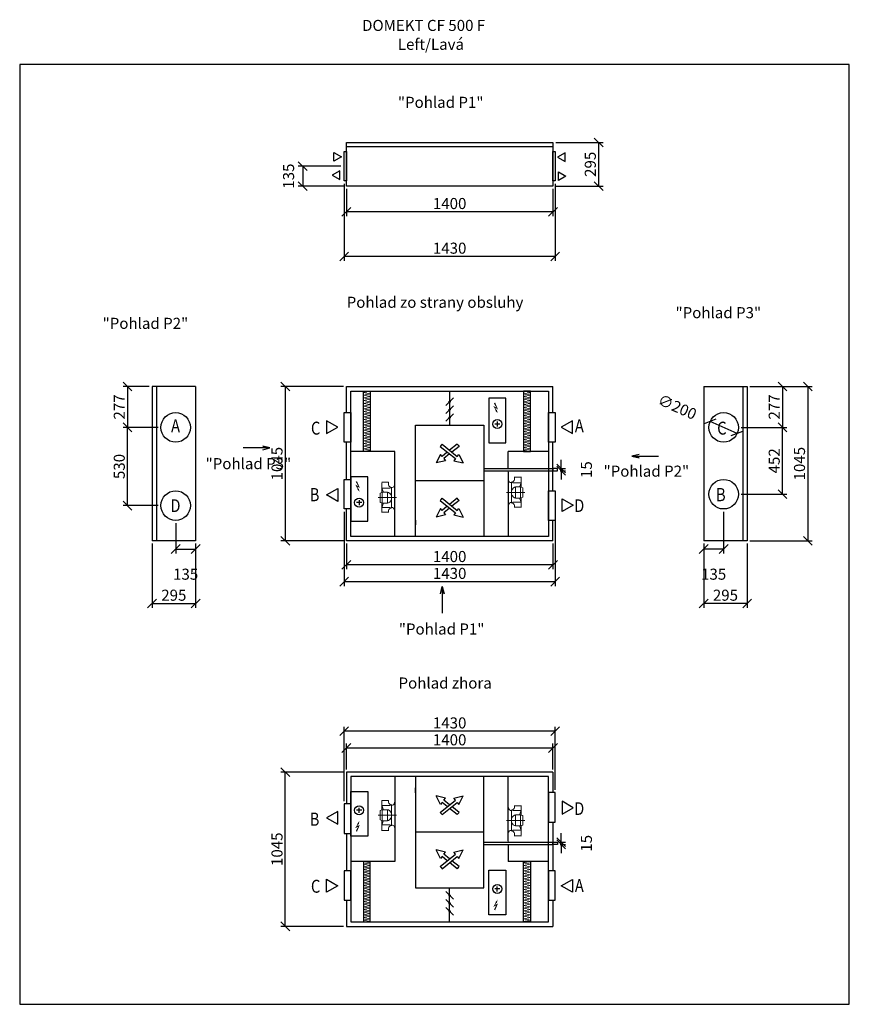
# Model space of a CAD drawing. Extents: x -30660 to -18914, y -18017 to -11346.
# Drawn here: x -24537 to -18914, y -18017 to -11346 of the extents above; entities that cross this region are included whole.
import ezdxf

# ---------------------------------------------------------------- set-up
doc = ezdxf.new("R2010")
doc.units = 0
doc.header["$MEASUREMENT"] = 0
doc.layers.get('0').update_dxf_attribs({"linetype": 'CONTINUOUS'})
doc.layers.get('Defpoints').update_dxf_attribs({"linetype": 'CONTINUOUS'})
doc.layers.add('kóty', color=1, linetype='CONTINUOUS')
doc.styles.get("Standard").update_dxf_attribs({"font": 'romans.shx', "width": 0.8})
doc.styles.add('STANDART-LT', font='romans.shx', dxfattribs={"oblique": 10})
doc.dimstyles.new('STANEK', dxfattribs={"dimscale": 0, "dimtxt": 2.2, "dimasz": 2, "dimexe": 1, "dimexo": 0.625, "dimtad": 1, "dimdec": 4, "dimlfac": 2.2, "dimrnd": 1, "dimdsep": 46, "dimtxsty": 'Standard', "dimblk1": 'OBLIQUE', "dimblk2": 'OBLIQUE', "dimsah": 1, "dimcen": -100, "dimclrd": 1, "dimclre": 1, "dimclrt": 1, "dimadec": 0, "dimazin": 0, "dimtfac": 2.2, "dimtdec": 4, "dimtmove": 2, "dimatfit": 3, "dimldrblk": 'OBLIQUE', "dimfxl": 1, "dimtvp": 2, "dimtolj": 1, "dimarcsym": 0})

# ---------------------------------------------------------------- blocks, each defined once
blk = doc.blocks.new('A$C37730C94')
for points in [[(-15.7, 0), (-51.6, -28.9), (-62.7, -15.1), (-91.1, -73.3)], [(-57.7, 46.4), (-63.9, 38.8), (39.3, -44.2), (28.2, -58), (91.1, -73.3)], [(-57.7, 46.4), (-51.6, 54.1), (51.6, -28.9), (62.7, -15.1), (91.1, -73.3)], [(57.7, 46.4), (51.6, 54.1), (0, 12.6)], [(57.7, 46.4), (63.9, 38.8), (15.7, 0)], [(0, -12.6), (-39.3, -44.2), (-28.2, -58), (-91.1, -73.3)]]:
    blk.add_lwpolyline(points)
blk = doc.blocks.new('_OBLIQUE')
at = {"color": 0, "linetype": 'ByBlock'}
blk.add_line((-0.5, -0.5), (0.5, 0.5), dxfattribs=at)
blk = doc.blocks.new('*D110')
at = {"layer": 'Defpoints', "color": 0, "ltscale": 300}
for p in [(-20922.5, -12178.8), (-20922.5, -12473.8), (-20612.9, -12473.8)]:
    blk.add_point(p, dxfattribs=at)
at = {"layer": 'kóty', "color": 1, "lineweight": -2, "ltscale": 300}
for p, q in [((-20903.7, -12178.8), (-20582.9, -12178.8)), ((-20612.9, -12178.8), (-20612.9, -12473.8)), ((-20903.7, -12473.8), (-20582.9, -12473.8))]:
    blk.add_line(p, q, dxfattribs=at)
at = {"layer": 'kóty', "color": 1, "lineweight": -2, "ltscale": 300, "xscale": 60, "yscale": 60, "zscale": 60}
for p, rotation in [((-20612.9, -12178.8), 90), ((-20612.9, -12473.8), 270)]:
    blk.add_blockref('_OBLIQUE', p, dxfattribs=dict(at, rotation=rotation))
at = {"layer": 'kóty', "color": 1, "ltscale": 300, "insert": (-20669.1, -12326.3), "char_height": 75, "attachment_point": 5, "rotation": 90}
blk.add_mtext('\\A1;295', dxfattribs=at)
blk = doc.blocks.new('*D111')
at = {"layer": 'Defpoints', "color": 0, "ltscale": 300}
for p in [(-22341.6, -12338.8), (-22618.6, -12473.8), (-22322.5, -12473.8)]:
    blk.add_point(p, dxfattribs=at)
at = {"layer": 'kóty', "color": 1, "lineweight": -2, "ltscale": 300}
for p, q in [((-22360.3, -12338.8), (-22648.6, -12338.8)), ((-22618.6, -12338.8), (-22618.6, -12473.8)), ((-22341.2, -12473.8), (-22648.6, -12473.8))]:
    blk.add_line(p, q, dxfattribs=at)
at = {"layer": 'kóty', "color": 1, "lineweight": -2, "ltscale": 300, "xscale": 60, "yscale": 60, "zscale": 60}
for p, rotation in [((-22618.6, -12338.8), 90), ((-22618.6, -12473.8), 270)]:
    blk.add_blockref('_OBLIQUE', p, dxfattribs=dict(at, rotation=rotation))
at = {"layer": 'kóty', "color": 1, "ltscale": 300, "insert": (-22714.3, -12406.3), "char_height": 75, "attachment_point": 5, "rotation": 90}
blk.add_mtext('\\A1;135', dxfattribs=at)
blk = doc.blocks.new('*D112')
at = {"layer": 'Defpoints', "color": 0, "ltscale": 300}
for p in [(-22322.5, -12473.8), (-20922.5, -12473.8), (-22322.5, -12648)]:
    blk.add_point(p, dxfattribs=at)
at = {"layer": 'kóty', "color": 1, "lineweight": -2, "ltscale": 300}
for p, q in [((-22322.5, -12492.6), (-22322.5, -12678)), ((-20922.5, -12492.6), (-20922.5, -12678)), ((-20922.5, -12648), (-22322.5, -12648))]:
    blk.add_line(p, q, dxfattribs=at)
at = {"layer": 'kóty', "color": 1, "lineweight": -2, "ltscale": 300, "xscale": 60, "yscale": 60, "zscale": 60, "rotation": 180}
blk.add_blockref('_OBLIQUE', (-22322.5, -12648), dxfattribs=at)
at = {"layer": 'kóty', "color": 1, "lineweight": -2, "ltscale": 300, "xscale": 60, "yscale": 60, "zscale": 60}
blk.add_blockref('_OBLIQUE', (-20922.5, -12648), dxfattribs=at)
at = {"layer": 'kóty', "color": 1, "ltscale": 300, "insert": (-21622.5, -12591.8), "char_height": 75, "attachment_point": 5}
blk.add_mtext('\\A1;1400', dxfattribs=at)
blk = doc.blocks.new('*D113')
at = {"layer": 'Defpoints', "color": 0, "ltscale": 300}
for p in [(-19857, -14068.3), (-19674.1, -14149.1)]:
    blk.add_point(p, dxfattribs=at)
at = {"layer": 'kóty', "color": 1, "lineweight": -2, "ltscale": 300}
blk.add_line((-19674.1, -14149.1), (-19857, -14068.3), dxfattribs=at)
at = {"layer": 'kóty', "color": 1, "lineweight": -2, "ltscale": 300, "xscale": 60, "yscale": 60, "zscale": 60}
for p, rotation in [((-19857, -14068.3), 156.1545733423046), ((-19674.1, -14149.1), 336.1545733423046)]:
    blk.add_blockref('_OBLIQUE', p, dxfattribs=dict(at, rotation=rotation))
at = {"layer": 'kóty', "color": 1, "ltscale": 300, "insert": (-20079.6, -13969.9), "char_height": 75, "attachment_point": 5, "rotation": 336.15457}
blk.add_mtext('\\A1;∅200', dxfattribs=at)
blk = doc.blocks.new('A$C6A9A08D1')
at = {"lineweight": 13}
for p, q in [((0, 147.5), (0, -147.5)), ((-88.3, 100.8), (-88.3, 85.6)), ((-88.3, 100.8), (-88.3, 99.2)), ((-88.3, 35.6), (-88.3, 100.8)), ((-88.3, 99.2), (-43.5, 99.2)), ((-43.5, 99.2), (-43.5, 100.8)), ((-43.5, 100.8), (-43.5, 92.4)), ((-33.9, 66.1), (-30.9, 72.1)), ((-20.8, 66.3), (-20.8, 69.8)), ((-1.6, 100), (-1.6, 88.5)), ((-1.6, 100), (0, 100)), ((-100, 32.2), (-88.3, 35.6)), ((-100, 32.2), (-100, -31.4)), ((-88.3, 66.1), (-77.3, 37.5)), ((-33.9, 66.1), (-88.3, 66.1)), ((-88.3, 35.6), (-85.3, 35.6)), ((-85.3, 37.5), (-50.1, 37.5)), ((-85.3, -37.5), (-85.3, 37.5)), ((-85.3, 35.6), (-85.3, 0)), ((-50.1, -37.5), (-50.1, 37.5)), ((-50.1, 35.6), (-44.2, 35.6)), ((-33.9, 29.4), (-44.2, 35.6)), ((-29.5, 23.5), (-33.9, 29.4)), ((-24, 15), (-29.5, 23.5)), ((-24, 0), (-24, 66.1)), ((-24, 66.1), (-24, -66.1)), ((-24, 0), (-24, 17.6)), ((-100, -31.4), (-88.3, -35.6)), ((-88.3, -35.6), (-88.3, -100.8)), ((-88.3, -35.6), (-85.3, -35.6)), ((-88.3, -65.3), (-77.3, -36.7)), ((-33.9, -65.3), (-88.3, -65.3)), ((-85.3, 0), (-85.3, -37.5)), ((-85.3, -37.5), (-50.1, -37.5)), ((-50.1, -35.6), (-44.2, -35.6)), ((-44.2, -35.6), (-33.9, -29.4)), ((-33.5, -29), (-43.7, -35.4)), ((-33.9, -29.4), (-29.5, -23.5)), ((-33.9, -65.3), (-30.7, -71.7)), ((-29.2, -23.1), (-33.5, -29)), ((-23.8, -14.5), (-29.2, -23.1)), ((-20.8, -69.8), (-20.8, -66.3)), ((-88.3, -105.8), (-88.3, -104.2)), ((-88.3, -104.2), (-43.5, -104.2)), ((-43.5, -100.6), (-43.6, -92.2)), ((-43.5, -105.8), (-43.5, -101.8)), ((-43.5, -104.2), (-43.5, -105.8)), ((-1.6, -100), (-1.6, -88.5)), ((0, -105), (-1.6, -105))]:
    blk.add_line(p, q, dxfattribs=at)
at = {"lineweight": 9, "ltscale": 4}
blk.add_line((-112.8, 0), (11.1, 0), dxfattribs=at)
at = {"lineweight": 13}
for centre, radius, start, end in [((-20.8, 92.4), 22.6, 180, 240.01653), ((-20.8, 92.4), 22.6, 240.01653, 270), ((-24, 88.5), 22.4, 270, 352.56724), ((-24, 88.5), 22.4, 352.56724, 0), ((-24, -88.5), 22.4, 0.0001, 90), ((-21.8, -91.5), 21.8, 120.67504, 181.70473), ((-21.8, -91.5), 21.8, 87.49757, 120.67504)]:
    blk.add_arc(centre, radius, start, end, dxfattribs=at)
blk = doc.blocks.new('A$C70D44282')
at = {"lineweight": 13, "ltscale": 3}
for p, q in [((46, 400.4), (0, 409.4)), ((46, 400.4), (0, 391.3)), ((46, 382.2), (0, 391.3)), ((46, 382.2), (0, 373.2)), ((46, 364.1), (0, 373.2)), ((46, 364.1), (0, 355.1)), ((46, 346), (0, 355.1)), ((46, 346), (0, 336.9)), ((46, 327.9), (0, 336.9)), ((46, 327.9), (0, 318.8)), ((46, 309.8), (0, 318.8)), ((46, 309.8), (0, 300.7)), ((46, 309.8), (0, 300.7)), ((46, 291.6), (0, 300.7)), ((46, 291.6), (0, 282.6)), ((46, 273.5), (0, 282.6)), ((46, 273.5), (0, 264.5)), ((46, 255.4), (0, 264.5)), ((46, 255.4), (0, 246.3)), ((46, 237.3), (0, 246.3)), ((46, 237.3), (0, 228.2)), ((46, 219.2), (0, 228.2)), ((46, 219.2), (0, 210.1)), ((46, 201), (0, 210.1)), ((46, 201), (0, 192)), ((46, 182.9), (0, 192)), ((46, 182.9), (0, 173.9)), ((46, 164.8), (0, 173.9)), ((46, 164.8), (0, 155.7)), ((46, 146.7), (0, 155.7)), ((46, 146.7), (0, 137.6)), ((46, 128.6), (0, 137.6)), ((46, 128.6), (0, 119.5)), ((46, 110.4), (0, 119.5)), ((46, 110.4), (0, 101.4)), ((46, 92.3), (0, 101.4)), ((46, 92.3), (0, 83.3)), ((46, 74.2), (0, 83.3)), ((46, 74.2), (0, 65.1)), ((46, 56.1), (0, 65.1)), ((46, 56.1), (0, 47)), ((46, 38), (0, 47)), ((46, 38), (0, 28.9)), ((46, 19.8), (0, 28.9)), ((46, 19.8), (0, 10.8)), ((46, 1.7), (0, 10.8))]:
    blk.add_line(p, q, dxfattribs=at)
blk.add_lwpolyline([(0, 0), (46, 0), (46, 410), (0, 410)], close=True)
blk = doc.blocks.new('*D114')
at = {"layer": 'Defpoints', "color": 0, "ltscale": 300}
for p in [(-22322.5, -14876.7), (-20922.5, -14876.7), (-22322.5, -15039.6)]:
    blk.add_point(p, dxfattribs=at)
at = {"layer": 'kóty', "color": 1, "lineweight": -2, "ltscale": 300}
for p, q in [((-22322.5, -14895.5), (-22322.5, -15069.6)), ((-20922.5, -14895.5), (-20922.5, -15069.6)), ((-20922.5, -15039.6), (-22322.5, -15039.6))]:
    blk.add_line(p, q, dxfattribs=at)
at = {"layer": 'kóty', "color": 1, "lineweight": -2, "ltscale": 300, "xscale": 60, "yscale": 60, "zscale": 60, "rotation": 180}
blk.add_blockref('_OBLIQUE', (-22322.5, -15039.6), dxfattribs=at)
at = {"layer": 'kóty', "color": 1, "lineweight": -2, "ltscale": 300, "xscale": 60, "yscale": 60, "zscale": 60}
blk.add_blockref('_OBLIQUE', (-20922.5, -15039.6), dxfattribs=at)
at = {"layer": 'kóty', "color": 1, "ltscale": 300, "insert": (-21622.5, -14983.4), "char_height": 75, "attachment_point": 5}
blk.add_mtext('\\A1;1400', dxfattribs=at)
blk = doc.blocks.new('*D115')
at = {"layer": 'Defpoints', "color": 0, "ltscale": 300}
for p in [(-22337.6, -14660.7), (-20907.4, -14660.7), (-22337.6, -15153.8)]:
    blk.add_point(p, dxfattribs=at)
at = {"layer": 'kóty', "color": 1, "lineweight": -2, "ltscale": 300}
for p, q in [((-22337.6, -14679.5), (-22337.6, -15183.8)), ((-20907.4, -14679.5), (-20907.4, -15183.8)), ((-20907.4, -15153.8), (-22337.6, -15153.8))]:
    blk.add_line(p, q, dxfattribs=at)
at = {"layer": 'kóty', "color": 1, "lineweight": -2, "ltscale": 300, "xscale": 60, "yscale": 60, "zscale": 60, "rotation": 180}
blk.add_blockref('_OBLIQUE', (-22337.6, -15153.8), dxfattribs=at)
at = {"layer": 'kóty', "color": 1, "lineweight": -2, "ltscale": 300, "xscale": 60, "yscale": 60, "zscale": 60}
blk.add_blockref('_OBLIQUE', (-20907.4, -15153.8), dxfattribs=at)
at = {"layer": 'kóty', "color": 1, "ltscale": 300, "insert": (-21622.5, -15097.5), "char_height": 75, "attachment_point": 5}
blk.add_mtext('\\A1;1430', dxfattribs=at)
blk = doc.blocks.new('*D116')
at = {"layer": 'Defpoints', "color": 0, "ltscale": 300}
for p in [(-22322.5, -13831.7), (-22736.4, -14876.7), (-22322.5, -14876.7)]:
    blk.add_point(p, dxfattribs=at)
at = {"layer": 'kóty', "color": 1, "lineweight": -2, "ltscale": 300}
for p, q in [((-22341.2, -13831.7), (-22766.4, -13831.7)), ((-22736.4, -13831.7), (-22736.4, -14876.7)), ((-22341.2, -14876.7), (-22766.4, -14876.7))]:
    blk.add_line(p, q, dxfattribs=at)
at = {"layer": 'kóty', "color": 1, "lineweight": -2, "ltscale": 300, "xscale": 60, "yscale": 60, "zscale": 60}
for p, rotation in [((-22736.4, -13831.7), 90), ((-22736.4, -14876.7), 270)]:
    blk.add_blockref('_OBLIQUE', p, dxfattribs=dict(at, rotation=rotation))
at = {"layer": 'kóty', "color": 1, "ltscale": 300, "insert": (-22792.7, -14354.2), "char_height": 75, "attachment_point": 5, "rotation": 90}
blk.add_mtext('\\A1;1045', dxfattribs=at)
blk = doc.blocks.new('*D117')
at = {"layer": 'Defpoints', "color": 0, "ltscale": 300}
for p in [(-22337.6, -12438.8), (-20907.4, -12438.8), (-22337.6, -12950.6)]:
    blk.add_point(p, dxfattribs=at)
at = {"layer": 'kóty', "color": 1, "lineweight": -2, "ltscale": 300}
for p, q in [((-22337.6, -12457.6), (-22337.6, -12980.6)), ((-20907.4, -12457.6), (-20907.4, -12980.6)), ((-20907.4, -12950.6), (-22337.6, -12950.6))]:
    blk.add_line(p, q, dxfattribs=at)
at = {"layer": 'kóty', "color": 1, "lineweight": -2, "ltscale": 300, "xscale": 60, "yscale": 60, "zscale": 60, "rotation": 180}
blk.add_blockref('_OBLIQUE', (-22337.6, -12950.6), dxfattribs=at)
at = {"layer": 'kóty', "color": 1, "lineweight": -2, "ltscale": 300, "xscale": 60, "yscale": 60, "zscale": 60}
blk.add_blockref('_OBLIQUE', (-20907.4, -12950.6), dxfattribs=at)
at = {"layer": 'kóty', "color": 1, "ltscale": 300, "insert": (-21622.5, -12894.3), "char_height": 75, "attachment_point": 5}
blk.add_mtext('\\A1;1430', dxfattribs=at)
blk = doc.blocks.new('rodikle-zaibas')
at = {"const_width": 1.12}
blk.add_lwpolyline([(1.3, 2.8), (4.6, 8.8), (0.6, 6.6), (4.3, 14.5)], dxfattribs=at)
blk.add_lwpolyline([(0.6, 6.6, 1.12, 1.88, 0), (4.3, 14.5, 1.75, 1.28, 0)], format="xyseb")
blk.add_solid([(3.1, 3.5), (0, 0), (1, 4.6)])
blk = doc.blocks.new('*D118')
at = {"layer": 'Defpoints', "color": 0, "ltscale": 300}
for p in [(-19605.6, -13831.7), (-19665.6, -14108.7), (-19366.5, -14108.7)]:
    blk.add_point(p, dxfattribs=at)
at = {"layer": 'kóty', "color": 1, "lineweight": -2, "ltscale": 300}
for p, q in [((-19586.8, -13831.7), (-19336.5, -13831.7)), ((-19366.5, -13831.7), (-19366.5, -14108.7)), ((-19646.8, -14108.7), (-19336.5, -14108.7))]:
    blk.add_line(p, q, dxfattribs=at)
at = {"layer": 'kóty', "color": 1, "lineweight": -2, "ltscale": 300, "xscale": 60, "yscale": 60, "zscale": 60}
for p, rotation in [((-19366.5, -13831.7), 90), ((-19366.5, -14108.7), 270)]:
    blk.add_blockref('_OBLIQUE', p, dxfattribs=dict(at, rotation=rotation))
at = {"layer": 'kóty', "color": 1, "ltscale": 300, "insert": (-19422.7, -13970.2), "char_height": 75, "attachment_point": 5, "rotation": 90}
blk.add_mtext('\\A1;277', dxfattribs=at)
blk = doc.blocks.new('*D119')
at = {"layer": 'Defpoints', "color": 0, "ltscale": 300}
for p in [(-19665.6, -14108.7), (-19366.5, -14108.7), (-19665.6, -14561.2)]:
    blk.add_point(p, dxfattribs=at)
at = {"layer": 'kóty', "color": 1, "lineweight": -2, "ltscale": 300}
for p, q in [((-19646.8, -14108.7), (-19336.5, -14108.7)), ((-19366.5, -14561.2), (-19366.5, -14108.7)), ((-19646.8, -14561.2), (-19336.5, -14561.2))]:
    blk.add_line(p, q, dxfattribs=at)
at = {"layer": 'kóty', "color": 1, "lineweight": -2, "ltscale": 300, "xscale": 60, "yscale": 60, "zscale": 60}
for p, rotation in [((-19366.5, -14108.7), 90), ((-19366.5, -14561.2), 270)]:
    blk.add_blockref('_OBLIQUE', p, dxfattribs=dict(at, rotation=rotation))
at = {"layer": 'kóty', "color": 1, "ltscale": 300, "insert": (-19422.7, -14335), "char_height": 75, "attachment_point": 5, "rotation": 90}
blk.add_mtext('\\A1;452', dxfattribs=at)
blk = doc.blocks.new('*D120')
at = {"layer": 'Defpoints', "color": 0, "ltscale": 300}
for p in [(-19765.6, -14661.2), (-19900.6, -14876.7), (-19900.6, -14932.5)]:
    blk.add_point(p, dxfattribs=at)
at = {"layer": 'kóty', "color": 1, "lineweight": -2, "ltscale": 300}
for p, q in [((-19765.6, -14680), (-19765.6, -14962.5)), ((-19900.6, -14895.5), (-19900.6, -14962.5)), ((-19765.6, -14932.5), (-19900.6, -14932.5))]:
    blk.add_line(p, q, dxfattribs=at)
at = {"layer": 'kóty', "color": 1, "lineweight": -2, "ltscale": 300, "xscale": 60, "yscale": 60, "zscale": 60, "rotation": 180}
blk.add_blockref('_OBLIQUE', (-19900.6, -14932.5), dxfattribs=at)
at = {"layer": 'kóty', "color": 1, "lineweight": -2, "ltscale": 300, "xscale": 60, "yscale": 60, "zscale": 60}
blk.add_blockref('_OBLIQUE', (-19765.6, -14932.5), dxfattribs=at)
at = {"layer": 'kóty', "color": 1, "ltscale": 300, "insert": (-19833.1, -15103.1), "char_height": 75, "attachment_point": 5}
blk.add_mtext('\\A1;135', dxfattribs=at)
blk = doc.blocks.new('*D121')
at = {"layer": 'Defpoints', "color": 0, "ltscale": 300}
for p in [(-19900.6, -14876.7), (-19605.6, -14876.7), (-19900.6, -15301.7)]:
    blk.add_point(p, dxfattribs=at)
at = {"layer": 'kóty', "color": 1, "lineweight": -2, "ltscale": 300}
for p, q in [((-19900.6, -14895.5), (-19900.6, -15331.7)), ((-19605.6, -14895.5), (-19605.6, -15331.7)), ((-19605.6, -15301.7), (-19900.6, -15301.7))]:
    blk.add_line(p, q, dxfattribs=at)
at = {"layer": 'kóty', "color": 1, "lineweight": -2, "ltscale": 300, "xscale": 60, "yscale": 60, "zscale": 60, "rotation": 180}
blk.add_blockref('_OBLIQUE', (-19900.6, -15301.7), dxfattribs=at)
at = {"layer": 'kóty', "color": 1, "lineweight": -2, "ltscale": 300, "xscale": 60, "yscale": 60, "zscale": 60}
blk.add_blockref('_OBLIQUE', (-19605.6, -15301.7), dxfattribs=at)
at = {"layer": 'kóty', "color": 1, "ltscale": 300, "insert": (-19753.1, -15245.4), "char_height": 75, "attachment_point": 5}
blk.add_mtext('\\A1;295', dxfattribs=at)
blk = doc.blocks.new('*D122')
at = {"layer": 'Defpoints', "color": 0, "ltscale": 300}
for p in [(-19586.8, -13831.7), (-19605.6, -14876.7), (-19194.9, -14876.7)]:
    blk.add_point(p, dxfattribs=at)
at = {"layer": 'kóty', "color": 1, "lineweight": -2, "ltscale": 300}
for p, q in [((-19568.1, -13831.7), (-19164.9, -13831.7)), ((-19194.9, -13831.7), (-19194.9, -14876.7)), ((-19586.8, -14876.7), (-19164.9, -14876.7))]:
    blk.add_line(p, q, dxfattribs=at)
at = {"layer": 'kóty', "color": 1, "lineweight": -2, "ltscale": 300, "xscale": 60, "yscale": 60, "zscale": 60}
for p, rotation in [((-19194.9, -13831.7), 90), ((-19194.9, -14876.7), 270)]:
    blk.add_blockref('_OBLIQUE', p, dxfattribs=dict(at, rotation=rotation))
at = {"layer": 'kóty', "color": 1, "ltscale": 300, "insert": (-19251.1, -14354.2), "char_height": 75, "attachment_point": 5, "rotation": 90}
blk.add_mtext('\\A1;1045', dxfattribs=at)
blk = doc.blocks.new('*D123')
at = {"layer": 'Defpoints', "color": 0, "ltscale": 300}
for p in [(-23639.4, -13831.7), (-23805.6, -14108.7), (-23579.4, -14108.7)]:
    blk.add_point(p, dxfattribs=at)
at = {"layer": 'kóty', "color": 1, "lineweight": -2, "ltscale": 300}
for p, q in [((-23658.2, -13831.7), (-23835.6, -13831.7)), ((-23805.6, -13831.7), (-23805.6, -14108.7)), ((-23598.2, -14108.7), (-23835.6, -14108.7))]:
    blk.add_line(p, q, dxfattribs=at)
at = {"layer": 'kóty', "color": 1, "lineweight": -2, "ltscale": 300, "xscale": 60, "yscale": 60, "zscale": 60}
for p, rotation in [((-23805.6, -13831.7), 90), ((-23805.6, -14108.7), 270)]:
    blk.add_blockref('_OBLIQUE', p, dxfattribs=dict(at, rotation=rotation))
at = {"layer": 'kóty', "color": 1, "ltscale": 300, "insert": (-23861.8, -13970.2), "char_height": 75, "attachment_point": 5, "rotation": 90}
blk.add_mtext('\\A1;277', dxfattribs=at)
blk = doc.blocks.new('*D124')
at = {"layer": 'Defpoints', "color": 0, "ltscale": 300}
for p in [(-23805.6, -14108.7), (-23579.4, -14108.7), (-23579.4, -14638.2)]:
    blk.add_point(p, dxfattribs=at)
at = {"layer": 'kóty', "color": 1, "lineweight": -2, "ltscale": 300}
for p, q in [((-23598.2, -14108.7), (-23835.6, -14108.7)), ((-23805.6, -14638.2), (-23805.6, -14108.7)), ((-23598.2, -14638.2), (-23835.6, -14638.2))]:
    blk.add_line(p, q, dxfattribs=at)
at = {"layer": 'kóty', "color": 1, "lineweight": -2, "ltscale": 300, "xscale": 60, "yscale": 60, "zscale": 60}
for p, rotation in [((-23805.6, -14108.7), 90), ((-23805.6, -14638.2), 270)]:
    blk.add_blockref('_OBLIQUE', p, dxfattribs=dict(at, rotation=rotation))
at = {"layer": 'kóty', "color": 1, "ltscale": 300, "insert": (-23861.8, -14373.5), "char_height": 75, "attachment_point": 5, "rotation": 90}
blk.add_mtext('\\A1;530', dxfattribs=at)
blk = doc.blocks.new('*D125')
at = {"layer": 'Defpoints', "color": 0, "ltscale": 300}
for p in [(-23479.4, -14738.2), (-23344.4, -14876.7), (-23344.4, -14932.5)]:
    blk.add_point(p, dxfattribs=at)
at = {"layer": 'kóty', "color": 1, "lineweight": -2, "ltscale": 300}
for p, q in [((-23479.4, -14757), (-23479.4, -14962.5)), ((-23479.4, -14932.5), (-23344.4, -14932.5)), ((-23344.4, -14895.5), (-23344.4, -14962.5))]:
    blk.add_line(p, q, dxfattribs=at)
at = {"layer": 'kóty', "color": 1, "lineweight": -2, "ltscale": 300, "xscale": 60, "yscale": 60, "zscale": 60, "rotation": 180}
blk.add_blockref('_OBLIQUE', (-23479.4, -14932.5), dxfattribs=at)
at = {"layer": 'kóty', "color": 1, "lineweight": -2, "ltscale": 300, "xscale": 60, "yscale": 60, "zscale": 60}
blk.add_blockref('_OBLIQUE', (-23344.4, -14932.5), dxfattribs=at)
at = {"layer": 'kóty', "color": 1, "ltscale": 300, "insert": (-23411.9, -15103.1), "char_height": 75, "attachment_point": 5}
blk.add_mtext('\\A1;135', dxfattribs=at)
blk = doc.blocks.new('*D126')
at = {"layer": 'Defpoints', "color": 0, "ltscale": 300}
for p in [(-23639.4, -14876.7), (-23344.4, -14876.7), (-23344.4, -15301.7)]:
    blk.add_point(p, dxfattribs=at)
at = {"layer": 'kóty', "color": 1, "lineweight": -2, "ltscale": 300}
for p, q in [((-23639.4, -14895.5), (-23639.4, -15331.7)), ((-23344.4, -14895.5), (-23344.4, -15331.7)), ((-23639.4, -15301.7), (-23344.4, -15301.7))]:
    blk.add_line(p, q, dxfattribs=at)
at = {"layer": 'kóty', "color": 1, "lineweight": -2, "ltscale": 300, "xscale": 60, "yscale": 60, "zscale": 60, "rotation": 180}
blk.add_blockref('_OBLIQUE', (-23639.4, -15301.7), dxfattribs=at)
at = {"layer": 'kóty', "color": 1, "lineweight": -2, "ltscale": 300, "xscale": 60, "yscale": 60, "zscale": 60}
blk.add_blockref('_OBLIQUE', (-23344.4, -15301.7), dxfattribs=at)
at = {"layer": 'kóty', "color": 1, "ltscale": 300, "insert": (-23491.9, -15245.4), "char_height": 75, "attachment_point": 5}
blk.add_mtext('\\A1;295', dxfattribs=at)
blk = doc.blocks.new('*D127')
at = {"layer": 'Defpoints', "color": 0, "ltscale": 300}
for p in [(-20892.5, -14387.2), (-20892.5, -14402.2), (-20866.4, -14402.2)]:
    blk.add_point(p, dxfattribs=at)
at = {"layer": 'kóty', "color": 1, "lineweight": -2, "ltscale": 300}
for p, q in [((-20866.4, -14387.2), (-20866.4, -14327.2)), ((-20873.7, -14387.2), (-20836.4, -14387.2)), ((-20873.7, -14402.2), (-20836.4, -14402.2)), ((-20866.4, -14387.2), (-20866.4, -14402.2)), ((-20866.4, -14402.2), (-20866.4, -14462.2))]:
    blk.add_line(p, q, dxfattribs=at)
at = {"layer": 'kóty', "color": 1, "lineweight": -2, "ltscale": 300, "xscale": 60, "yscale": 60, "zscale": 60}
for p, rotation in [((-20866.4, -14387.2), 270), ((-20866.4, -14402.2), 90)]:
    blk.add_blockref('_OBLIQUE', p, dxfattribs=dict(at, rotation=rotation))
at = {"layer": 'kóty', "color": 1, "ltscale": 300, "insert": (-20695.8, -14394.7), "char_height": 75, "attachment_point": 5, "rotation": 90}
blk.add_mtext('\\A1;15', dxfattribs=at)
blk = doc.blocks.new('*D128')
at = {"layer": 'Defpoints', "color": 0, "ltscale": 300}
for p in [(-22322.5, -16281.1), (-22322.5, -16444), (-20922.5, -16444)]:
    blk.add_point(p, dxfattribs=at)
at = {"layer": 'kóty', "color": 1, "lineweight": -2, "ltscale": 300}
for p, q in [((-22322.5, -16425.3), (-22322.5, -16251.1)), ((-20922.5, -16425.3), (-20922.5, -16251.1)), ((-20922.5, -16281.1), (-22322.5, -16281.1))]:
    blk.add_line(p, q, dxfattribs=at)
at = {"layer": 'kóty', "color": 1, "lineweight": -2, "ltscale": 300, "xscale": 60, "yscale": 60, "zscale": 60, "rotation": 180}
blk.add_blockref('_OBLIQUE', (-22322.5, -16281.1), dxfattribs=at)
at = {"layer": 'kóty', "color": 1, "lineweight": -2, "ltscale": 300, "xscale": 60, "yscale": 60, "zscale": 60}
blk.add_blockref('_OBLIQUE', (-20922.5, -16281.1), dxfattribs=at)
at = {"layer": 'kóty', "color": 1, "ltscale": 300, "insert": (-21622.5, -16224.9), "char_height": 75, "attachment_point": 5}
blk.add_mtext('\\A1;1400', dxfattribs=at)
blk = doc.blocks.new('*D129')
at = {"layer": 'Defpoints', "color": 0, "ltscale": 300}
for p in [(-22337.6, -16167), (-20907.4, -16582.5), (-22337.6, -16660)]:
    blk.add_point(p, dxfattribs=at)
at = {"layer": 'kóty', "color": 1, "lineweight": -2, "ltscale": 300}
for p, q in [((-22337.6, -16641.3), (-22337.6, -16137)), ((-20907.4, -16563.8), (-20907.4, -16137)), ((-20907.4, -16167), (-22337.6, -16167))]:
    blk.add_line(p, q, dxfattribs=at)
at = {"layer": 'kóty', "color": 1, "lineweight": -2, "ltscale": 300, "xscale": 60, "yscale": 60, "zscale": 60, "rotation": 180}
blk.add_blockref('_OBLIQUE', (-22337.6, -16167), dxfattribs=at)
at = {"layer": 'kóty', "color": 1, "lineweight": -2, "ltscale": 300, "xscale": 60, "yscale": 60, "zscale": 60}
blk.add_blockref('_OBLIQUE', (-20907.4, -16167), dxfattribs=at)
at = {"layer": 'kóty', "color": 1, "ltscale": 300, "insert": (-21622.5, -16110.7), "char_height": 75, "attachment_point": 5}
blk.add_mtext('\\A1;1430', dxfattribs=at)
blk = doc.blocks.new('*D130')
at = {"layer": 'Defpoints', "color": 0, "ltscale": 300}
for p in [(-22736.4, -16444), (-22322.5, -16444), (-22322.5, -17489)]:
    blk.add_point(p, dxfattribs=at)
at = {"layer": 'kóty', "color": 1, "lineweight": -2, "ltscale": 300}
for p, q in [((-22341.2, -16444), (-22766.4, -16444)), ((-22736.4, -17489), (-22736.4, -16444)), ((-22341.2, -17489), (-22766.4, -17489))]:
    blk.add_line(p, q, dxfattribs=at)
at = {"layer": 'kóty', "color": 1, "lineweight": -2, "ltscale": 300, "xscale": 60, "yscale": 60, "zscale": 60}
for p, rotation in [((-22736.4, -16444), 90), ((-22736.4, -17489), 270)]:
    blk.add_blockref('_OBLIQUE', p, dxfattribs=dict(at, rotation=rotation))
at = {"layer": 'kóty', "color": 1, "ltscale": 300, "insert": (-22792.7, -16966.5), "char_height": 75, "attachment_point": 5, "rotation": 90}
blk.add_mtext('\\A1;1045', dxfattribs=at)
blk = doc.blocks.new('*D131')
at = {"layer": 'Defpoints', "color": 0, "ltscale": 300}
for p in [(-20892.5, -16918.6), (-20892.5, -16933.6), (-20866.4, -16918.6)]:
    blk.add_point(p, dxfattribs=at)
at = {"layer": 'kóty', "color": 1, "lineweight": -2, "ltscale": 300}
for p, q in [((-20866.4, -16918.6), (-20866.4, -16858.6)), ((-20873.7, -16918.6), (-20836.4, -16918.6)), ((-20873.7, -16933.6), (-20836.4, -16933.6)), ((-20866.4, -16933.6), (-20866.4, -16918.6)), ((-20866.4, -16933.6), (-20866.4, -16993.6))]:
    blk.add_line(p, q, dxfattribs=at)
at = {"layer": 'kóty', "color": 1, "lineweight": -2, "ltscale": 300, "xscale": 60, "yscale": 60, "zscale": 60}
for p, rotation in [((-20866.4, -16918.6), 270), ((-20866.4, -16933.6), 90)]:
    blk.add_blockref('_OBLIQUE', p, dxfattribs=dict(at, rotation=rotation))
at = {"layer": 'kóty', "color": 1, "ltscale": 300, "insert": (-20695.8, -16926.1), "char_height": 75, "attachment_point": 5, "rotation": 90}
blk.add_mtext('\\A1;15', dxfattribs=at)

msp = doc.modelspace()

# ---------------------------------------------------------------- linework, layer by layer
at = {"color": 0, "linetype": 'ByBlock', "lineweight": -3}
for p, q in [((-22407.02245, -12245.16911), (-22356.35306, -12274.86911)), ((-22407.02245, -12304.56911), (-22407.02245, -12245.16911)), ((-20840.01184, -12247.41886), (-20890.68123, -12277.11886)), ((-20840.01184, -12306.81886), (-20840.01184, -12247.41886)), ((-22356.35306, -12274.86911), (-22407.02245, -12304.56911)), ((-20890.68123, -12277.11886), (-20840.01184, -12306.81886)), ((-22367.33768, -12370.63757), (-22418.00707, -12400.33757)), ((-22418.00707, -12400.33757), (-22367.33768, -12430.03757)), ((-22367.33768, -12430.03757), (-22367.33768, -12370.63757)), ((-20885.06101, -12376.43581), (-20834.39162, -12406.13581)), ((-20885.06101, -12435.83581), (-20885.06101, -12376.43581)), ((-20834.39162, -12406.13581), (-20885.06101, -12435.83581))]:
    msp.add_line(p, q, dxfattribs=at)
for p, q in [((-20922.49761, -12208.82737), (-22322.49761, -12208.82737)), ((-23639.41051, -13831.70485), (-23639.41051, -14876.70485)), ((-23609.41051, -13831.70485), (-23609.41051, -14876.70485)), ((-23344.41051, -13831.70485), (-23344.41051, -14876.70485)), ((-22322.49761, -13831.70485), (-20922.49761, -13831.70485)), ((-22322.49761, -14008.70485), (-22322.49761, -13831.70485)), ((-22292.49761, -13862.20483), (-20952.49761, -13862.20483)), ((-22292.49761, -14846.70485), (-22292.49761, -13862.20483)), ((-21622.49761, -13862.20483), (-21622.49761, -14092.87678)), ((-20952.49761, -13862.20483), (-20952.49761, -14846.70485)), ((-20922.49761, -14008.70485), (-20922.49761, -13831.70485)), ((-19900.58472, -13831.70485), (-19605.58472, -13831.70485)), ((-19900.58472, -13831.70485), (-19900.58472, -14876.70485)), ((-19635.58472, -13831.70485), (-19635.58472, -14876.70485)), ((-19605.58472, -13831.70485), (-19605.58472, -14876.70485)), ((-21648.0314, -13959.58992), (-21596.96382, -13908.52234)), ((-21648.0314, -14013.26093), (-21596.96382, -13962.19335)), ((-21648.0314, -14066.93194), (-21596.96382, -14015.86436)), ((-21299.53615, -14068.48889), (-21299.53615, -14102.89971)), ((-21282.33074, -14085.6943), (-21316.74155, -14085.6943)), ((-22322.49761, -14461.20485), (-22322.49761, -14208.70485)), ((-21993.49761, -14846.70485), (-21993.49761, -14272.20483)), ((-20922.49761, -14538.20485), (-20922.49761, -14208.70485)), ((-22235.98248, -14600.96271), (-22235.98248, -14635.37353)), ((-22322.49761, -14876.70485), (-22322.49761, -14661.20485)), ((-22218.77707, -14618.16812), (-22253.18789, -14618.16812)), ((-20922.49761, -14876.70485), (-20922.49761, -14738.20485)), ((-20952.49761, -14846.70485), (-22292.49761, -14846.70485)), ((-20922.49761, -14876.70485), (-22322.49761, -14876.70485)), ((-19605.58472, -14876.70485), (-19900.58472, -14876.70485)), ((-22322.49761, -16444.03239), (-22322.49761, -16659.53239)), ((-20922.49761, -16444.03239), (-22322.49761, -16444.03239)), ((-20952.49761, -16474.03239), (-22292.49761, -16474.03239)), ((-22292.49761, -16474.03239), (-22292.49761, -17458.53241)), ((-21993.49761, -16474.03239), (-21993.49761, -17048.53241)), ((-20952.49761, -17458.53241), (-20952.49761, -16474.03239)), ((-20922.49761, -16444.03239), (-20922.49761, -16582.53239)), ((-22218.77707, -16702.56913), (-22253.18789, -16702.56913)), ((-22235.98248, -16719.77453), (-22235.98248, -16685.36372)), ((-20922.49761, -16782.53239), (-20922.49761, -17112.03239)), ((-22322.49761, -16859.53239), (-22322.49761, -17112.03239)), ((-21648.0314, -17253.8053), (-21596.96382, -17304.87288)), ((-21622.49761, -17458.53241), (-21622.49761, -17227.86047)), ((-21282.33074, -17235.04294), (-21316.74155, -17235.04294)), ((-21299.53615, -17252.24835), (-21299.53615, -17217.83754)), ((-22322.49761, -17312.03239), (-22322.49761, -17489.03239)), ((-21648.0314, -17307.47631), (-21596.96382, -17358.54389)), ((-20922.49761, -17312.03239), (-20922.49761, -17489.03239)), ((-21648.0314, -17361.14732), (-21596.96382, -17412.21491)), ((-22292.49761, -17458.53241), (-20952.49761, -17458.53241)), ((-22322.49761, -17489.03239), (-20922.49761, -17489.03239))]:
    msp.add_line(p, q)
at = {"ltscale": 300}
for p, q in [((-23344.41051, -13831.70485), (-23639.41051, -13831.70485)), ((-21993.49761, -14272.20483), (-22292.49761, -14272.20483)), ((-21226.49761, -14387.16451), (-21226.49761, -14272.20483)), ((-20952.49761, -14272.20483), (-21226.49761, -14272.20483)), ((-21390.49536, -14387.16451), (-20922.49536, -14387.16451)), ((-21390.49536, -14402.16451), (-20922.49536, -14402.16451)), ((-21390.49761, -14469.79081), (-21854.49761, -14469.79081)), ((-21226.46605, -14411.97669), (-21226.4638, -14846.70485)), ((-21854.49761, -14736.70483), (-21854.49761, -14769.20485)), ((-21390.49761, -14736.70483), (-21390.49761, -14769.20485)), ((-23344.41051, -14876.70485), (-23639.41051, -14876.70485)), ((-21226.46605, -16908.76055), (-21226.4638, -16474.03239)), ((-21854.49761, -16584.03241), (-21854.49761, -16551.53239)), ((-21390.49761, -16584.03241), (-21390.49761, -16551.53239)), ((-21390.49761, -16850.94643), (-21854.49761, -16850.94643)), ((-21390.49536, -16918.57274), (-20922.49536, -16918.57274)), ((-21390.49536, -16933.57274), (-20922.49536, -16933.57274)), ((-21226.49761, -16933.57274), (-21226.49761, -17048.53241)), ((-21993.49761, -17048.53241), (-22292.49761, -17048.53241)), ((-20952.49761, -17048.53241), (-21226.49761, -17048.53241))]:
    msp.add_line(p, q, dxfattribs=at)
for points in [[(-18913.54982, -11649.41752), (-24536.75853, -11649.41752), (-24536.75853, -18017.02894), (-18913.54982, -18017.02894)], [(-21241.69762, -13910.58115), (-21356.05128, -13910.58115), (-21356.05128, -14212.0684), (-21241.69762, -14212.0684)], [(-22178.14395, -14443.05497), (-22292.49761, -14443.05497), (-22292.49761, -14744.54222), (-22178.14395, -14744.54222)], [(-22178.14395, -16877.68228), (-22292.49761, -16877.68228), (-22292.49761, -16576.19503), (-22178.14395, -16576.19503)], [(-21241.69762, -17410.1561), (-21356.05128, -17410.1561), (-21356.05128, -17108.66885), (-21241.69762, -17108.66885)]]:
    msp.add_lwpolyline(points, close=True, dxfattribs=at)
for points in [[(-22322.49761, -12178.82737), (-20922.49761, -12178.82737), (-20922.49761, -12473.82737), (-22322.49761, -12473.82737)], [(-22337.59762, -12238.82737), (-22322.49761, -12238.82737), (-22322.49761, -12438.82737), (-22337.59762, -12438.82737)], [(-20922.49761, -12238.82737), (-20907.3976, -12238.82737), (-20907.3976, -12438.82737), (-20922.49761, -12438.82737)], [(-22381.26094, -14107.28684), (-22456.26094, -14063.98557), (-22456.26094, -14150.58811)], [(-22337.59762, -14008.70485), (-22292.49761, -14008.70485), (-22292.49761, -14208.70485), (-22337.59762, -14208.70485)], [(-20952.49761, -14008.70485), (-20907.3976, -14008.70485), (-20907.3976, -14208.70485), (-20952.49761, -14208.70485)], [(-20865.83741, -14107.058), (-20790.83741, -14150.35927), (-20790.83741, -14063.75673)], [(-21854.49761, -14092.87678), (-21390.49761, -14092.87678), (-21390.49761, -14846.70485), (-21854.49761, -14846.70485)], [(-20892.49536, -14387.16451), (-20922.49536, -14387.16451), (-20922.49536, -14402.16451), (-20892.49536, -14402.16451)], [(-22337.59762, -14461.20485), (-22292.49761, -14461.20485), (-22292.49761, -14661.20485), (-22337.59762, -14661.20485)], [(-22456.26094, -14566.33485), (-22381.26094, -14523.03358), (-22381.26094, -14609.63612)], [(-20952.49761, -14538.20485), (-20907.3976, -14538.20485), (-20907.3976, -14738.20485), (-20952.49761, -14738.20485)], [(-20784.19661, -14635.57108), (-20859.19661, -14678.87235), (-20859.19661, -14592.26981)], [(-21854.49761, -17227.86047), (-21390.49761, -17227.86047), (-21390.49761, -16474.03239), (-21854.49761, -16474.03239)], [(-20952.49761, -16782.53239), (-20907.3976, -16782.53239), (-20907.3976, -16582.53239), (-20952.49761, -16582.53239)], [(-22337.59762, -16859.53239), (-22292.49761, -16859.53239), (-22292.49761, -16659.53239), (-22337.59762, -16659.53239)], [(-20784.19661, -16685.16616), (-20859.19661, -16641.86489), (-20859.19661, -16728.46743)], [(-22456.26094, -16754.40239), (-22381.26094, -16797.70366), (-22381.26094, -16711.10112)], [(-20892.49536, -16933.57274), (-20922.49536, -16933.57274), (-20922.49536, -16918.57274), (-20892.49536, -16918.57274)], [(-22337.59762, -17312.03239), (-22292.49761, -17312.03239), (-22292.49761, -17112.03239), (-22337.59762, -17112.03239)], [(-20952.49761, -17312.03239), (-20907.3976, -17312.03239), (-20907.3976, -17112.03239), (-20952.49761, -17112.03239)], [(-22381.26094, -17213.4504), (-22456.26094, -17256.75167), (-22456.26094, -17170.14913)], [(-20865.83741, -17213.67924), (-20790.83741, -17170.37797), (-20790.83741, -17256.98051)]]:
    msp.add_lwpolyline(points, close=True)
at = {"color": 2}
for points in [[(-22889.76633, -14259.57604), (-22840.78394, -14247.6675), (-22889.76633, -14235.75897), (-22840.78394, -14247.6675), (-23021.32194, -14247.6675)], [(-20337.5883, -14291.34931), (-20386.57069, -14303.25784), (-20337.5883, -14315.16638), (-20386.57069, -14303.25784), (-20206.03269, -14303.25784)], [(-21684.14993, -15235.54986), (-21672.24139, -15186.56747), (-21660.33285, -15235.54986), (-21672.24139, -15186.56747), (-21672.24139, -15367.10547)]]:
    msp.add_lwpolyline(points, dxfattribs=at)
for centre, radius in [((-21622.49761, -13934.05613), 3.80744), ((-21622.49761, -13987.72714), 3.80744), ((-23479.41051, -14108.70485), 100), ((-21622.49761, -14041.39815), 3.80744), ((-21299.53615, -14085.6943), 30.5575), ((-19765.58472, -14108.70485), 100), ((-19765.58472, -14561.20485), 100), ((-23479.41051, -14638.20485), 100), ((-22235.98248, -14618.16812), 30.5575), ((-22235.98248, -16702.56913), 30.5575), ((-21299.53615, -17235.04294), 30.5575), ((-21622.49761, -17279.33909), 3.80744), ((-21622.49761, -17333.0101), 3.80744), ((-21622.49761, -17386.68111), 3.80744)]:
    msp.add_circle(centre, radius)

# ---------------------------------------------------------------- block references
at = {"xscale": -1, "rotation": 180}
for name, p in [('A$C70D44282', (-22207.4185, -13862.20483)), ('A$C6A9A08D1', (-21993.49761, -14584.56137)), ('A$C37730C94', (-21622.49761, -16677.74579)), ('A$C37730C94', (-21622.49761, -17044.65954))]:
    msp.add_blockref(name, p, dxfattribs=at)
at = {"rotation": 180}
for name, p in [('A$C70D44282', (-21074.84401, -13862.20483)), ('A$C6A9A08D1', (-21226.49761, -14549.66451))]:
    msp.add_blockref(name, p, dxfattribs=at)
at = {"xscale": -4.823396729494561, "yscale": 4.82339672948001, "zscale": 4.823396729487192}
for p in [(-21297.2884, -14012.68611), (-22233.73474, -14545.15993)]:
    msp.add_blockref('rodikle-zaibas', p, dxfattribs=at)
for name, p in [('A$C37730C94', (-21622.49761, -14276.0777)), ('A$C37730C94', (-21622.49761, -14642.99145)), ('A$C6A9A08D1', (-21993.49761, -16736.17587)), ('A$C70D44282', (-22207.4185, -17458.53241))]:
    msp.add_blockref(name, p)
at = {"xscale": -1}
for name, p in [('A$C6A9A08D1', (-21226.49761, -16771.07274)), ('A$C70D44282', (-21074.84401, -17458.53241))]:
    msp.add_blockref(name, p, dxfattribs=at)
at = {"xscale": 4.823396729494561, "yscale": 4.82339672948001, "zscale": 4.823396729487192, "rotation": 180}
for p in [(-22233.73474, -16775.57732), (-21297.2884, -17308.05114)]:
    msp.add_blockref('rodikle-zaibas', p, dxfattribs=at)

# ---------------------------------------------------------------- texts
for s, p in [('DOMEKT CF 500 F', (-22216.05912, -11422.70661)), ('Left/Lavá', (-21973.346, -11550.64855))]:
    msp.add_text(s, height=75).set_placement(p)
at = {"color": 2}
for s, p in [('"Pohlad P1"', (-21973.346, -11943.55729)), ('Pohlad zo strany obsluhy ', (-22320.32798, -13298.35099)), ('"Pohlad P3"', (-20091.643, -13368.75713)), ('"Pohlad P2"', (-23974.74147, -13441.0407)), ('"Pohlad P3"', (-23276.68786, -14391.68057)), ('"Pohlad P2"', (-20579.40822, -14442.54525)), ('"Pohlad P1"', (-21967.08332, -15511.75707)), ('Pohlad zhora', (-21968.9938, -15877.86058))]:
    msp.add_text(s, height=75, dxfattribs=at).set_placement(p)
at = {"style": 'STANDART-LT', "oblique": 10}
for s, height, width, p in [('A', 87.69629, 0.83218, (-23510.59932, -14141.51789)), ('C', 87.69629, 0.83218, (-22562.56626, -14157.46653)), ('A', 87.69629, 0.83218, (-20773.73172, -14141.51789)), ('C', 87.69629, 0.83218, (-19809.11838, -14157.46653)), ('B', 89.04915, 0.819538, (-22570.82487, -14608.52081)), ('B', 89.04915, 0.819538, (-19817.37699, -14608.52081)), ('D', 86.36399, 0.845018, (-23515.41224, -14681.97662)), ('D', 86.36399, 0.845018, (-20778.54464, -14681.97662)), ('D', 86.36399, 0.845018, (-20778.54464, -16734.36523)), ('B', 89.04915, 0.819538, (-22570.82487, -16807.18206)), ('C', 87.69629, 0.83218, (-22562.56626, -17261.1436)), ('A', 87.69629, 0.83218, (-20773.73172, -17256.68197))]:
    msp.add_text(s, height=height, dxfattribs=dict(at, width=width)).set_placement(p)

# ---------------------------------------------------------------- dimensions: what is measured, and where the dimension line sits
at = {"layer": 'kóty', "ltscale": 300}
for base, p1, p2, angle, picture, middle in [((-20612.85716, -12473.82737), (-20922.49761, -12178.82737), (-20922.49761, -12473.82737), 90, '*D110', (-20669.10716, -12326.32737)), ((-22618.62761, -12473.82737), (-22341.59762, -12338.82737), (-22322.49761, -12473.82737), 90, '*D111', (-22714.25261, -12406.32737)), ((-22337.59762, -12950.55333), (-20907.3976, -12438.82737), (-22337.59762, -12438.82737), 180, '*D117', (-21622.49761, -12894.30333)), ((-22322.49761, -12648.02242), (-20922.49761, -12473.82737), (-22322.49761, -12473.82737), 180, '*D112', (-21622.49761, -12591.77242)), ((-23805.58188, -14108.70485), (-23639.41051, -13831.70485), (-23579.41051, -14108.70485), 90, '*D123', (-23861.83188, -13970.20485)), ((-22736.44014, -14876.70485), (-22322.49761, -13831.70485), (-22322.49761, -14876.70485), 90, '*D116', (-22792.69014, -14354.20485)), ((-19366.4832, -14108.70485), (-19605.58472, -13831.70485), (-19665.58472, -14108.70485), 90, '*D118', (-19422.7332, -13970.20485)), ((-19194.88169, -14876.70485), (-19586.83472, -13831.70485), (-19605.58472, -14876.70485), 90, '*D122', (-19251.13169, -14354.20485)), ((-23805.58188, -14108.70485), (-23579.41051, -14638.20485), (-23579.41051, -14108.70485), 90, '*D124', (-23861.83188, -14373.45485)), ((-19366.4832, -14108.70485), (-19665.58472, -14561.20485), (-19665.58472, -14108.70485), 90, '*D119', (-19422.7332, -14334.95485)), ((-20866.44636, -14402.16451), (-20892.49536, -14387.16451), (-20892.49536, -14402.16451), 90, '*D127', (-20695.82136, -14394.66451)), ((-22337.59762, -15153.78173), (-20907.3976, -14660.70485), (-22337.59762, -14660.70484), 180, '*D115', (-21622.49761, -15097.53173)), ((-19900.58472, -14932.45088), (-19765.58472, -14661.20485), (-19900.58472, -14876.70485), 180, '*D120', (-19833.08472, -15103.07588)), ((-23344.41051, -14932.45088), (-23479.41051, -14738.20485), (-23344.41051, -14876.70485), 0, '*D125', (-23411.91051, -15103.07588)), ((-23344.41051, -15301.66952), (-23639.41051, -14876.70485), (-23344.41051, -14876.70485), 0, '*D126', (-23491.91051, -15245.41952)), ((-22322.49761, -15039.61829), (-20922.49761, -14876.70485), (-22322.49761, -14876.70485), 180, '*D114', (-21622.49761, -14983.36829)), ((-19900.58472, -15301.66952), (-19605.58472, -14876.70485), (-19900.58472, -14876.70485), 180, '*D121', (-19753.08472, -15245.41952)), ((-22337.59762, -16166.95551), (-20907.3976, -16582.53239), (-22337.59762, -16660.0324), 180, '*D129', (-21622.49761, -16110.70551)), ((-22322.49761, -16281.11895), (-20922.49761, -16444.03239), (-22322.49761, -16444.03239), 180, '*D128', (-21622.49761, -16224.86895)), ((-22736.44014, -16444.03239), (-22322.49761, -17489.03239), (-22322.49761, -16444.03239), 270, '*D130', (-22792.69014, -16966.53239)), ((-20866.44636, -16918.57274), (-20892.49536, -16933.57274), (-20892.49536, -16918.57274), 270, '*D131', (-20695.82136, -16926.07274))]:
    dim = msp.add_linear_dim(base=base, p1=p1, p2=p2, angle=angle, dimstyle='STANEK', override={"dimscale": 30, "dimtxt": 2.5, "dimlfac": 1, "dimblk": 'OBLIQUE', "dimsah": 0, "dimfxl": 1.25}, dxfattribs=at)
    dim.commit()
    dim.dimension.update_dxf_attribs({"geometry": picture, "text_midpoint": middle})
dim = msp.add_diameter_dim_2p(p1=(-19674.12077, -14149.13191), p2=(-19857.04866, -14068.27779), dimstyle='STANEK', override={"dimscale": 30, "dimtxt": 2.5, "dimlfac": 1, "dimblk": 'OBLIQUE', "dimsah": 0, "dimfxl": 1.25}, dxfattribs=at)
dim.commit()
dim.dimension.update_dxf_attribs({"geometry": '*D113', "text_midpoint": (-20079.59991, -13969.91015), "dimtype": 163})

doc.saveas('drawing.dxf')
